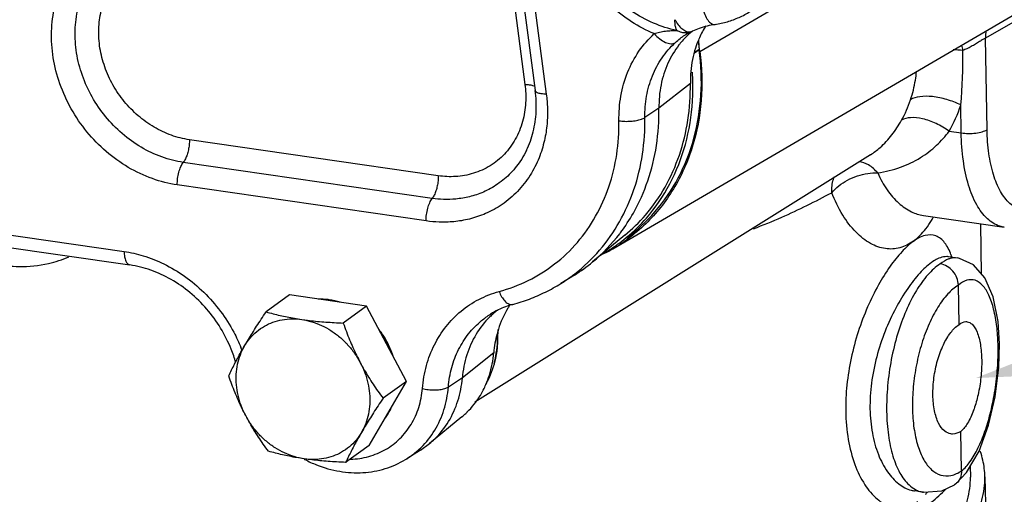
# Model space of a CAD drawing. Units: inches. Extents: x 4.6 to 33, y 6.4 to 26.4.
# Drawn here: x 13.8 to 17, y 11.6 to 13.1 of the extents above; entities that cross this region are included whole.
import ezdxf

# ---------------------------------------------------------------- set-up
doc = ezdxf.new("R2010")
doc.units = ezdxf.units.IN
doc.header["$LTSCALE"] = 2.42
doc.header["$MEASUREMENT"] = 0
doc.layers.get('0').update_dxf_attribs({"linetype": 'CONTINUOUS'})
for name, color, linetype in [('03_AXES', 7, 'CONTINUOUS'), ('08_ROUNDS', 7, 'CONTINUOUS'), ('11_DRAFT_FEATS', 7, 'CONTINUOUS'), ('NOTES', 2, 'CONTINUOUS')]:
    doc.layers.add(name, color=color, linetype=linetype)

msp = doc.modelspace()

# ---------------------------------------------------------------- linework, layer by layer
at = {"color": 9, "linetype": 'Continuous'}
for p, q in [((15.9929, 12.9552), (17.5861, 13.8855)), ((15.9913, 12.9606), (15.9763, 12.9497)), ((15.9631, 12.854), (15.8636, 12.7753)), ((15.3403, 12.0005), (15.2408, 11.921))]:
    msp.add_line(p, q, dxfattribs=at)
at = {"color": 7, "linetype": 'Continuous'}
for p, q in [((15.9929, 12.9552), (15.9885, 12.9879)), ((16.7017, 12.4352), (16.9576, 12.3982)), ((16.8144, 12.0899), (16.8123, 12.215)), ((16.8223, 11.6265), (16.8202, 11.7515)), ((16.85, 11.6411), (16.8506, 11.6063)), ((16.8965, 11.6071), (16.9021, 11.2834))]:
    msp.add_line(p, q, dxfattribs=at)
for centre, radius, start, end in [((16.2686, 12.8744), 0.3034, 148.6501, 156.8516), ((16.2611, 12.8787), 0.2947, 147.6845, 148.6041), ((16.2803, 12.8694), 0.3161, 156.8624, 162.2726), ((15.4446, 12.7976), 0.5413, 302.4533, 305.9722), ((15.4441, 12.7982), 0.5421, 305.9713, 306.2113), ((15.4464, 12.7947), 0.5379, 297.1024, 300.2856), ((15.4458, 12.7956), 0.539, 300.2869, 302.4528), ((15.6347, 11.9907), 0.2919, 146.5508, 148.7688), ((15.6657, 11.977), 0.3259, 162.4788, 165.0875), ((16.8506, 12.0463), 0.0567, 128.4859, 129.6544), ((15.6844, 11.9724), 0.3453, 165.1563, 175.3288), ((15.018, 12.0513), 0.3345, 357.5242, 358.612), ((15.0086, 12.0513), 0.3439, 0.8081, 1.4368), ((15.0126, 12.0514), 0.3399, 358.9634, 0.8105), ((15.0161, 12.0513), 0.3364, 358.6113, 358.9607), ((15.0283, 12.0507), 0.3242, 350.8763, 357.554), ((15.0461, 12.0478), 0.3062, 344.6952, 350.8721), ((16.5426, 11.9346), 0.3384, 339.7314, 340.6053), ((15.0703, 12.0009), 0.2645, 309.5859, 313.3244), ((15.071, 12.0002), 0.2635, 313.3257, 314.4526), ((16.2737, 12.0798), 0.7146, 309.3199, 314.2865)]:
    msp.add_arc(centre, radius, start, end, dxfattribs=at)
for points, start_tangent, end_tangent in [([(15.9929, 12.9552), (15.9973, 12.7995), (15.9691, 12.652), (15.9096, 12.5197), (15.8216, 12.4091), (15.7644, 12.3608)], (0.131367, -0.991334), (-0.806844, -0.590765)), ([(15.9792, 12.9657), (15.9699, 12.9299), (15.9631, 12.854)], (-0.30482, -0.95241), (0.014944, -0.999888)), ([(15.7554, 12.3728), (15.8207, 12.437), (15.883, 12.5257), (15.9282, 12.6268), (15.9552, 12.7373), (15.9631, 12.854)], (0.770588, 0.637333), (-0.014944, 0.999888)), ([(15.385, 12.142), (15.3548, 12.0751)], (-0.518503, -0.855076), (-0.301153, -0.953576)), ([(16.7881, 12.0648), (16.8144, 12.0899)], (0.611932, 0.790911), (0.843941, 0.536435)), ([(16.8153, 12.0907), (16.8358, 12.0992), (16.8399, 12.0989)], (0.782787, 0.62229), (0.984608, -0.174776)), ([(16.8399, 12.0989), (16.8554, 12.0911), (16.8712, 12.0662), (16.8818, 12.0271), (16.886, 11.9777), (16.8835, 11.9226), (16.8746, 11.8674), (16.8618, 11.8222)], (0.984608, -0.174776), (-0.332108, -0.943241)), ([(16.7885, 11.7434), (16.7692, 11.7518), (16.7496, 11.7772), (16.7367, 11.8167), (16.7316, 11.8662), (16.7349, 11.9212), (16.7463, 11.976), (16.7646, 12.0255), (16.7881, 12.0648)], (-0.987087, 0.160184), (0.611932, 0.790911)), ([(15.3155, 11.9), (15.3265, 11.9294), (15.3403, 12.0005)], (0.398178, 0.917308), (0.082518, 0.99659)), ([(15.2555, 11.8121), (15.2978, 11.8656), (15.3155, 11.9)], (0.713827, 0.700322), (0.398178, 0.917308)), ([(16.86, 11.8174), (16.8413, 11.7774), (16.8202, 11.7515)], (-0.346456, -0.938066), (-0.769932, -0.638126)), ([(16.8202, 11.7515), (16.7936, 11.743), (16.7885, 11.7434)], (-0.843941, -0.536435), (-0.987087, 0.160184)), ([(16.8961, 11.6072), (16.8898, 11.6604), (16.8816, 11.6884)], (-0.013834, 0.999904), (-0.334626, 0.942351)), ([(16.6458, 11.2944), (16.7743, 11.4122), (16.8411, 11.5348), (16.8502, 11.6064)], (0.810925, 0.58515), (-0.013834, 0.999904)), ([(16.6874, 11.2883), (16.8187, 11.4087), (16.8868, 11.534), (16.8961, 11.6072)], (0.810925, 0.58515), (-0.013834, 0.999904))]:
    msp.add_spline(points, degree=3, dxfattribs=dict(at, start_tangent=start_tangent, end_tangent=end_tangent))
at = {"layer": '03_AXES', "color": 7, "linetype": 'Continuous'}
for p, q in [((16.8856, 12.2499), (16.8829, 12.409)), ((16.8092, 12.3008), (16.7808, 12.3049)), ((14.6931, 12.1837), (14.619, 12.1302)), ((14.9376, 12.1483), (14.6931, 12.1837)), ((14.9376, 12.1483), (14.8635, 12.0948)), ((15.0636, 11.9098), (14.9376, 12.1483)), ((14.9451, 11.7067), (15.0636, 11.9098)), ((15.0636, 11.9098), (14.9895, 11.8563)), ((14.9451, 11.7067), (14.871, 11.6532)), ((16.7016, 11.5586), (16.6733, 11.5627))]:
    msp.add_line(p, q, dxfattribs=at)
for centre, radius, start, end in [((14.7897, 11.9694), 0.2012, 82.6075, 91.5274), ((14.7889, 11.9622), 0.2084, 81.7565, 82.6577), ((14.7872, 11.9519), 0.2189, 72.3813, 81.6877), ((14.7604, 11.9028), 0.2756, 27.7117, 37.4635), ((14.7667, 11.906), 0.2685, 18.5595, 27.7354), ((14.8469, 11.9044), 0.1862, 328.5989, 337.2259), ((14.8548, 11.8998), 0.1771, 323.3351, 328.5399)]:
    msp.add_arc(centre, radius, start, end, dxfattribs=at)
for points, start_tangent, end_tangent in [([(14.5508, 12.0222), (14.5628, 12.0424), (14.5755, 12.0631), (14.589, 12.0844), (14.6034, 12.1066), (14.619, 12.1302)], (0.503821, 0.863808), (0.555932, 0.831228)), ([(14.5508, 12.0222), (14.5681, 12.0469), (14.5892, 12.0679), (14.6136, 12.0849), (14.6407, 12.0975), (14.67, 12.1053), (14.7007, 12.1081), (14.7322, 12.106)], (0.503821, 0.863808), (0.989669, -0.143373)), ([(14.619, 12.1302), (14.6412, 12.1242), (14.6632, 12.1189), (14.6856, 12.1141), (14.7085, 12.1098), (14.7322, 12.106)], (0.962246, -0.272181), (0.989669, -0.143373)), ([(14.7322, 12.106), (14.7568, 12.1028), (14.7821, 12.1001), (14.8081, 12.0979), (14.8351, 12.0962), (14.8635, 12.0948)], (0.989669, -0.143373), (0.999192, -0.040182)), ([(14.7322, 12.106), (14.7638, 12.099), (14.7948, 12.0872), (14.8245, 12.0708), (14.8522, 12.0504), (14.8773, 12.0262), (14.8992, 11.9989), (14.9175, 11.9691)], (0.989669, -0.143373), (0.467074, -0.884218)), ([(14.8635, 12.0948), (14.8734, 12.0675), (14.8836, 12.0418), (14.8942, 12.0169), (14.9055, 11.9927), (14.9175, 11.9691)], (0.33178, -0.943357), (0.467074, -0.884218)), ([(14.5005, 11.9271), (14.5097, 11.9461), (14.5191, 11.9647), (14.529, 11.9834), (14.5395, 12.0025), (14.5508, 12.0222)], (0.428706, 0.903444), (0.503821, 0.863808)), ([(14.5545, 11.8014), (14.5403, 11.8331), (14.5304, 11.866), (14.5252, 11.8993), (14.5246, 11.9323), (14.5288, 11.9643), (14.5375, 11.9944), (14.5508, 12.0222)], (-0.467074, 0.884218), (0.503821, 0.863808)), ([(14.9175, 11.9691), (14.9302, 11.9459), (14.9437, 11.9233), (14.9579, 11.9011), (14.9731, 11.8789), (14.9895, 11.8563)], (0.467074, -0.884218), (0.597272, -0.802039)), ([(14.9175, 11.9691), (14.9317, 11.9373), (14.9416, 11.9044), (14.9468, 11.8711), (14.9474, 11.8381), (14.9432, 11.8062), (14.9345, 11.776), (14.9212, 11.7482)], (0.467074, -0.884218), (-0.503821, -0.863808)), ([(14.5545, 11.8014), (14.5425, 11.825), (14.5313, 11.8492), (14.5207, 11.8741), (14.5105, 11.8998), (14.5005, 11.9271)], (-0.467074, 0.884218), (-0.33178, 0.943357)), ([(14.9895, 11.8563), (14.9738, 11.8327), (14.9594, 11.8105), (14.946, 11.7891), (14.9332, 11.7684), (14.9212, 11.7482)], (-0.555932, -0.831228), (-0.503821, -0.863808)), ([(14.6265, 11.6886), (14.6101, 11.7112), (14.595, 11.7334), (14.5807, 11.7556), (14.5673, 11.7782), (14.5545, 11.8014)], (-0.597272, 0.802039), (-0.467074, 0.884218)), ([(14.7398, 11.6644), (14.7082, 11.6714), (14.6772, 11.6832), (14.6475, 11.6996), (14.6198, 11.72), (14.5947, 11.7442), (14.5728, 11.7715), (14.5545, 11.8014)], (-0.989669, 0.143373), (-0.467074, 0.884218)), ([(14.9212, 11.7482), (14.9039, 11.7235), (14.8828, 11.7025), (14.8584, 11.6855), (14.8313, 11.6729), (14.802, 11.6652), (14.7713, 11.6623), (14.7398, 11.6644)], (-0.503821, -0.863808), (-0.989669, 0.143373)), ([(14.9212, 11.7482), (14.91, 11.7286), (14.8995, 11.7094), (14.8896, 11.6907), (14.8802, 11.6721), (14.871, 11.6532)], (-0.503821, -0.863808), (-0.428706, -0.903444)), ([(14.7398, 11.6644), (14.7159, 11.6682), (14.6929, 11.6725), (14.6705, 11.6773), (14.6486, 11.6826), (14.6265, 11.6886)], (-0.989669, 0.143373), (-0.962246, 0.272181)), ([(14.871, 11.6532), (14.8424, 11.6545), (14.8154, 11.6563), (14.7894, 11.6585), (14.7642, 11.6612), (14.7398, 11.6644)], (-0.999192, 0.040182), (-0.989669, 0.143373))]:
    msp.add_spline(points, degree=3, dxfattribs=dict(at, start_tangent=start_tangent, end_tangent=end_tangent))
at = {"layer": '08_ROUNDS', "color": 9, "linetype": 'Continuous'}
for p, q in [((15.2564, 14.2276), (15.4389, 12.8508)), ((15.3244, 14.1967), (15.5068, 12.8199)), ((17.0681, 13.0953), (16.898, 12.9975)), ((16.903, 12.7073), (16.898, 12.9975)), ((15.9911, 12.9619), (15.9769, 12.9516)), ((15.8636, 12.7753), (15.8192, 12.7459)), ((16.8212, 12.6971), (16.8196, 12.7856)), ((16.7831, 12.7026), (16.8212, 12.6971)), ((15.1645, 12.5612), (14.376, 12.6755)), ((15.1453, 12.4897), (14.3568, 12.6039)), ((15.1261, 12.4182), (14.3376, 12.5324)), ((13.6881, 12.3911), (14.1693, 12.3214)), ((16.7811, 12.3049), (16.7803, 12.305)), ((15.3303, 12.1231), (15.3303, 12.1231)), ((15.3536, 12.0602), (15.3517, 12.0588)), ((15.2408, 11.921), (15.1964, 11.892)), ((15.0649, 11.6649), (15.0649, 11.665))]:
    msp.add_line(p, q, dxfattribs=at)
at = {"layer": '08_ROUNDS', "color": 7, "linetype": 'Continuous'}
for p, q in [((15.2893, 14.2078), (15.4717, 12.8311)), ((15.7177, 12.3302), (17.3072, 13.2582)), ((15.9489, 13.0091), (15.955, 13.0127)), ((15.9489, 13.0091), (15.949, 13.0092)), ((15.9561, 13.0133), (15.9648, 13.0177)), ((15.965, 13.0174), (15.9647, 13.0173)), ((15.9913, 12.9606), (15.9911, 12.9619)), ((16.5339, 12.6281), (16.534, 12.6281)), ((16.7012, 12.4353), (16.7018, 12.4352)), ((16.9577, 12.3981), (16.9576, 12.3982)), ((13.706, 12.3486), (14.1872, 12.2789)), ((16.8091, 12.3008), (16.8089, 12.3009)), ((16.9407, 11.9551), (16.9428, 12.029)), ((16.8043, 11.5854), (16.8383, 11.6211)), ((16.8043, 11.5854), (16.8004, 11.5826)), ((16.6733, 11.5627), (16.6736, 11.5626)), ((16.7015, 11.5586), (16.7016, 11.5586))]:
    msp.add_line(p, q, dxfattribs=at)
for points in [[(15.955, 13.0127), (15.9621, 13.0162), (15.9647, 13.0173)], [(16.7803, 12.305), (16.7792, 12.3054), (16.7776, 12.306)], [(16.9428, 12.029), (16.938, 12.1001), (16.9222, 12.178), (16.8963, 12.2377), (16.8604, 12.2787), (16.8153, 12.2997), (16.8089, 12.3009)], [(16.8383, 11.6211), (16.8778, 11.6887), (16.9081, 11.7708), (16.9292, 11.8613), (16.9407, 11.9551)], [(16.7015, 11.5586), (16.7597, 11.5633), (16.8004, 11.5826)]]:
    msp.add_lwpolyline(points, dxfattribs=at)
for centre, radius, start, end in [((16.0246, 12.8884), 0.1425, 118.7616, 122.0317), ((15.9412, 13.0752), 0.0625, 292.3081, 295.0871), ((16.0779, 12.7834), 0.2598, 114.6125, 115.0863), ((16.2416, 12.9952), 0.2527, 180.4174, 187.578), ((15.2225, 12.8415), 0.7486, 0.9705, 3.7191), ((15.4171, 12.7814), 0.5391, 305.8215, 309.315), ((15.4153, 12.7837), 0.542, 309.312, 309.6439), ((15.4456, 12.7986), 0.5364, 305.8182, 306.1503), ((15.4152, 12.7849), 0.5431, 298.6973, 301.5714), ((15.4171, 12.7818), 0.5394, 301.572, 303.6985), ((15.4192, 12.7786), 0.5357, 303.6981, 305.8182), ((15.4667, 11.9051), 0.2571, 115.9102, 122.0238), ((15.4696, 11.8986), 0.2642, 105.1325, 115.8703), ((15.597, 12.0666), 0.2435, 178.1872, 181.5003), ((15.0418, 12.0484), 0.3117, 347.9723, 350.9806), ((14.9231, 12.0067), 0.3892, 241.8253, 242.3093)]:
    msp.add_arc(centre, radius, start, end, dxfattribs=at)
at = {"layer": '08_ROUNDS', "color": 9, "linetype": 'Continuous'}
for centre, radius, start, end in [((15.9477, 13.0599), 0.0458, 272.0186, 277.4854), ((15.9478, 13.0592), 0.0452, 277.518, 292.0239), ((15.9602, 13.0352), 0.0181, 285.0308, 292.6751), ((15.9606, 13.0341), 0.017, 292.7297, 295.0798), ((15.2558, 12.9345), 1.571, 354.5584, 0.8775), ((16.4974, 12.9075), 0.3331, 8.8266, 11.7983), ((16.3171, 12.9147), 0.3615, 330.571, 341.8283), ((16.3807, 12.9296), 0.462, 330.5708, 341.8285), ((16.437, 12.5947), 0.3387, 328.9551, 330.936), ((16.8026, 12.2381), 0.0632, 107.1241, 108.8597), ((16.5532, 12.223), 0.2517, 20.1308, 20.6077), ((16.5268, 12.2134), 0.2799, 19.4228, 20.1258), ((16.5037, 12.2052), 0.3043, 18.836, 19.4297), ((15.2676, 12.6754), 0.5374, 302.0336, 307.458), ((15.2694, 12.673), 0.5344, 307.4624, 307.8091), ((14.7786, 11.9159), 0.2536, 38.2367, 38.7183), ((14.7784, 11.9158), 0.2538, 34.2494, 38.2365), ((14.7791, 11.9163), 0.2529, 27.8444, 34.2539), ((14.0745, 11.829), 0.5013, 20.8829, 22.0252), ((14.7807, 11.9171), 0.2511, 27.0451, 27.8386), ((14.7813, 11.9174), 0.2505, 25.8675, 27.0453), ((16.2242, 12.0086), 0.7139, 0.9797, 1.6129), ((14.9223, 11.8926), 0.2686, 302.0686, 312.8823), ((16.7118, 11.6325), 0.0745, 252.859, 262.0499), ((16.5599, 11.6839), 0.1985, 318.3958, 320.9036)]:
    msp.add_arc(centre, radius, start, end, dxfattribs=at)
for points, start_tangent, end_tangent in [([(15.8488, 13.0116), (15.7768, 13.0494), (15.7111, 13.1006), (15.6545, 13.1631), (15.6093, 13.2344), (15.5771, 13.3117), (15.5594, 13.3918), (15.5568, 13.4715), (15.5695, 13.5477), (15.5968, 13.6173), (15.6378, 13.6776), (15.6908, 13.7261), (15.7536, 13.7608)], (-0.924555, 0.38105), (0.925622, 0.37845)), ([(14.3376, 12.5324), (14.2588, 12.5522), (14.1826, 12.5879), (14.1126, 12.6381), (14.0516, 12.7008), (14.002, 12.7732), (13.9659, 12.8526), (13.9447, 12.9355), (13.9394, 13.0187), (13.9502, 13.0988), (13.9765, 13.1721)], (-0.989669, 0.143373), (0.439504, 0.898241)), ([(14.3568, 12.6039), (14.2889, 12.621), (14.2234, 12.6517), (14.1631, 12.6949), (14.1106, 12.7488), (14.068, 12.8111), (14.0369, 12.8794), (14.0187, 12.9507), (14.0142, 13.0223), (14.0235, 13.0912), (14.0461, 13.1543)], (-0.989669, 0.143373), (0.439504, 0.898241)), ([(14.376, 12.6755), (14.3191, 12.6897), (14.2643, 12.7155), (14.2138, 12.7516), (14.1698, 12.7968), (14.134, 12.849), (14.108, 12.9062), (14.0928, 12.966), (14.0889, 13.026), (14.0967, 13.0837), (14.1157, 13.1366)], (-0.989669, 0.143373), (0.439504, 0.898241)), ([(15.9199, 13.0221), (15.8464, 13.0449), (15.7768, 13.0832), (15.7437, 13.1082)], (-0.981228, 0.192851), (-0.766817, 0.641865)), ([(16.0052, 13.0833), (16.0133, 13.0627), (16.0242, 13.0479), (16.0362, 13.041), (16.0415, 13.041)], (0.269163, -0.963095), (0.98869, 0.149972)), ([(15.9199, 13.0221), (15.9166, 13.031), (15.9147, 13.0425), (15.9144, 13.0559)], (-0.468367, 0.883534), (0.030745, 0.999527)), ([(15.9144, 13.0559), (15.9245, 13.0401), (15.9363, 13.0277), (15.9485, 13.0197)], (0.470307, -0.882503), (0.911316, -0.411709)), ([(15.7369, 12.7355), (15.7431, 12.8141), (15.7644, 12.8888), (15.8002, 12.9557), (15.8488, 13.0116)], (-0.014944, 0.999888), (0.7389, 0.673815)), ([(15.8488, 13.0116), (15.8656, 13.0165), (15.8839, 13.0197), (15.9023, 13.0214), (15.9199, 13.0221)], (0.940368, 0.340159), (0.999624, 0.027424)), ([(15.8488, 13.0116), (15.8659, 12.9952), (15.8845, 12.984), (15.9018, 12.9797), (15.9153, 12.9828)], (0.64991, -0.760012), (0.847305, 0.531107)), ([(15.9493, 13.0141), (15.9366, 13.0153), (15.9199, 13.0221)], (-0.999365, -0.035618), (-0.842596, 0.538547)), ([(15.9485, 13.0197), (15.96, 13.017)], (0.911316, -0.411709), (0.99994, 0.010938)), ([(15.96, 13.017), (15.9649, 13.0177)], (0.99994, 0.010938), (0.965537, 0.260268)), ([(16.9003, 13.0216), (16.898, 12.9975)], (-0.195573, -0.980689), (0.001551, -0.999999)), ([(15.8192, 12.7459), (15.8245, 12.8134), (15.8428, 12.8775), (15.8735, 12.9349), (15.9153, 12.9828)], (-0.014944, 0.999888), (0.7389, 0.673815)), ([(16.898, 12.9975), (16.8898, 12.9932), (16.8791, 12.9865), (16.8664, 12.9786), (16.8529, 12.9706), (16.8394, 12.9637), (16.8265, 12.9586)], (-0.911307, -0.411727), (-0.950369, -0.311126)), ([(16.8265, 12.9586), (16.7953, 12.9599)], (-0.993559, 0.113316), (-0.99989, -0.014851)), ([(16.6605, 12.802), (16.6761, 12.8643), (16.6796, 12.8908)], (0.313112, 0.949716), (0.101032, 0.994883)), ([(15.4389, 12.8508), (15.4412, 12.7927), (15.4314, 12.7329), (15.4086, 12.6769), (15.3739, 12.6297), (15.329, 12.5932), (15.2759, 12.5691), (15.2192, 12.5589), (15.1645, 12.5612)], (0.131367, -0.991334), (-0.989669, 0.143373)), ([(15.4389, 12.8508), (15.4525, 12.8499), (15.4633, 12.8477), (15.47, 12.8448)], (0.999858, -0.016838), (0.834376, -0.551195)), ([(15.5068, 12.8199), (15.4902, 12.8213), (15.4782, 12.8245), (15.4722, 12.8294), (15.4718, 12.8311)], (-0.999858, 0.016838), (-0.083141, 0.996538)), ([(15.5068, 12.8199), (15.5104, 12.7752), (15.509, 12.7259), (15.5008, 12.6733), (15.4836, 12.6182), (15.4555, 12.5631), (15.4154, 12.5119), (15.3665, 12.4704), (15.3146, 12.4417), (15.2629, 12.4242), (15.2135, 12.4158), (15.1676, 12.4145), (15.1261, 12.4182)], (0.131367, -0.991334), (-0.989669, 0.143373)), ([(16.8196, 12.7856), (16.7755, 12.8029), (16.73, 12.8121), (16.6897, 12.8118), (16.6605, 12.802)], (-0.893796, 0.448473), (-0.84161, -0.540086)), ([(15.3574, 12.1946), (15.4496, 12.2295), (15.5332, 12.2819), (15.6052, 12.3503), (15.6631, 12.4329), (15.705, 12.5267), (15.7298, 12.6288), (15.7369, 12.7355)], (0.965096, 0.261895), (-0.014944, 0.999888)), ([(15.5969, 12.2509), (15.6755, 12.3256), (15.7386, 12.4156), (15.7844, 12.518), (15.8114, 12.6294), (15.8192, 12.7459)], (0.790058, 0.613032), (-0.014944, 0.999888)), ([(15.7369, 12.7355), (15.7552, 12.7339), (15.7743, 12.7343), (15.7925, 12.7366), (15.8079, 12.7406), (15.8192, 12.7459)], (0.989344, -0.145594), (0.833768, 0.552114)), ([(16.534, 12.6281), (16.5642, 12.6507), (16.6015, 12.6909), (16.6319, 12.7371)], (0.846681, 0.532101), (0.492471, 0.870329)), ([(16.7831, 12.7026), (16.7419, 12.7268), (16.699, 12.7417), (16.6604, 12.7453), (16.6319, 12.7371)], (-0.81013, 0.58625), (-0.844614, -0.535376)), ([(16.5567, 12.5702), (16.6287, 12.5885), (16.6921, 12.6188), (16.743, 12.6578), (16.7831, 12.7026)], (0.987098, 0.160117), (0.600675, 0.799494)), ([(16.8212, 12.6971), (16.844, 12.6955), (16.8674, 12.6968), (16.888, 12.701), (16.903, 12.7073)], (0.989669, -0.143373), (0.843941, 0.536435)), ([(16.9576, 12.3982), (16.9439, 12.4013), (16.9041, 12.4252), (16.8704, 12.4694), (16.8446, 12.5316), (16.8279, 12.6088), (16.8212, 12.6971)], (-0.990361, 0.138508), (-0.017125, 0.999853)), ([(17.0894, 12.4689), (17.0492, 12.4517), (17.0106, 12.4532), (16.9757, 12.4735), (16.9461, 12.5113), (16.9234, 12.5649), (16.9088, 12.6314), (16.903, 12.7073)], (-0.837299, -0.546745), (-0.017188, 0.999852)), ([(14.376, 12.6755), (14.3753, 12.6595), (14.3728, 12.6432), (14.3687, 12.6279), (14.3632, 12.6145), (14.3568, 12.6039)], (0.017052, -0.999855), (-0.609705, -0.792629)), ([(15.4441, 12.642), (15.4287, 12.6144), (15.3942, 12.5703), (15.3521, 12.5347), (15.3075, 12.5099), (15.263, 12.4949), (15.2204, 12.4877), (15.181, 12.4865), (15.1453, 12.4897)], (-0.438894, -0.898539), (-0.989669, 0.143373)), ([(14.3376, 12.5324), (14.3388, 12.5525), (14.3426, 12.5725), (14.3489, 12.5903), (14.3568, 12.6039)], (-0.017052, 0.999855), (0.609705, 0.792629)), ([(16.5567, 12.5702), (16.5273, 12.5957), (16.4975, 12.6058)], (-0.66225, 0.749283), (-0.99642, 0.084536)), ([(16.4112, 12.5078), (16.4334, 12.5296), (16.4612, 12.5478), (16.4926, 12.5613), (16.5252, 12.5689), (16.5567, 12.5702)], (0.63082, 0.775929), (0.997713, -0.067597)), ([(15.1645, 12.5612), (15.1638, 12.5452), (15.1613, 12.529), (15.1572, 12.5136), (15.1517, 12.5002), (15.1453, 12.4897)], (0.017052, -0.999855), (-0.609705, -0.792629)), ([(16.4112, 12.5078), (16.4162, 12.5499), (16.419, 12.5576)], (-0.022407, 0.999749), (0.38741, 0.921907)), ([(16.5567, 12.5702), (16.5869, 12.5165), (16.6235, 12.4747), (16.6639, 12.4472), (16.7012, 12.4353)], (0.405987, -0.913879), (0.988963, -0.14816)), ([(15.1261, 12.4182), (15.1272, 12.4383), (15.1311, 12.4583), (15.1374, 12.4761), (15.1453, 12.4897)], (-0.017052, 0.999855), (0.609705, 0.792629)), ([(16.1634, 12.3937), (16.2524, 12.43), (16.4112, 12.5078)], (0.936104, 0.351725), (0.88198, 0.471286)), ([(16.6698, 12.3539), (16.6269, 12.3331), (16.5812, 12.3305), (16.5341, 12.3469), (16.488, 12.3825), (16.446, 12.4369), (16.4112, 12.5078)], (-0.810783, -0.585347), (-0.35972, 0.93306)), ([(16.6686, 12.353), (16.7092, 12.3935), (16.7272, 12.42)], (0.811061, 0.584962), (0.515941, 0.856624)), ([(16.6698, 12.3539), (16.6336, 12.3211), (16.5961, 12.2748), (16.5591, 12.2157), (16.5247, 12.1457), (16.4951, 12.0673), (16.4726, 11.9837), (16.459, 11.8984), (16.4553, 11.8149)], (-0.810537, -0.585688), (0.016815, -0.999859)), ([(16.7888, 12.3116), (16.7687, 12.3491), (16.7406, 12.3711), (16.7069, 12.3721), (16.6686, 12.353)], (-0.352016, 0.935994), (-0.811319, -0.584604)), ([(14.1693, 12.3214), (14.23, 12.3077), (14.2953, 12.2819), (14.3607, 12.2431), (14.4218, 12.1921), (14.4747, 12.1316), (14.5165, 12.0657), (14.5393, 12.017)], (0.989669, -0.143373), (0.375007, -0.927022)), ([(14.1693, 12.3214), (14.1708, 12.3045), (14.1748, 12.291), (14.1807, 12.2821), (14.1872, 12.2789)], (0.017052, -0.999855), (0.987121, -0.159972)), ([(13.7611, 12.283), (13.8365, 12.2737), (13.9295, 12.2833), (13.9944, 12.3047)], (0.975528, -0.219876), (0.917895, 0.396823)), ([(16.7803, 12.3049), (16.7596, 12.3031), (16.7266, 12.2861)], (-0.993609, 0.112875), (-0.81094, -0.585129)), ([(16.7821, 12.298), (16.7548, 12.282)], (-0.946342, -0.323168), (-0.777407, -0.628999)), ([(16.8089, 12.3007), (16.7875, 12.2995), (16.784, 12.2986)], (-0.991578, 0.129511), (-0.955695, -0.294359)), ([(16.7266, 12.2861), (16.6903, 12.2531), (16.6517, 12.2043), (16.614, 12.142), (16.5801, 12.0687), (16.5535, 11.9881), (16.537, 11.9045), (16.5322, 11.8224)], (-0.81091, -0.58517), (0.016853, -0.999858)), ([(16.7548, 12.282), (16.7158, 12.2478), (16.679, 12.1975), (16.6464, 12.1338), (16.6195, 12.0598), (16.5997, 11.9792), (16.588, 11.8962), (16.5849, 11.8148)], (-0.838937, -0.544229), (0.016977, -0.999856)), ([(16.9379, 12.0287), (16.9339, 12.0839), (16.9239, 12.1391), (16.9086, 12.1833), (16.8886, 12.2141), (16.8651, 12.2301), (16.8392, 12.2304), (16.8123, 12.215)], (-0.028182, 0.999603), (-0.760131, -0.64977)), ([(16.8123, 12.215), (16.779, 12.1869), (16.7475, 12.1453), (16.7195, 12.0921), (16.6964, 12.0303), (16.6794, 11.9627), (16.6693, 11.8931), (16.6667, 11.825)], (-0.851905, -0.523697), (0.016914, -0.999857)), ([(15.1143, 11.8874), (15.127, 11.9597), (15.1523, 12.0258), (15.1892, 12.0839), (15.2366, 12.1324), (15.2932, 12.1697), (15.3574, 12.1946)], (0.082518, 0.99659), (0.965096, 0.261895)), ([(15.3574, 12.1946), (15.3653, 12.1781), (15.3749, 12.1649), (15.3854, 12.1563), (15.3958, 12.1531), (15.4006, 12.1537)], (0.352843, -0.935683), (0.965794, 0.259309)), ([(15.1964, 11.892), (15.2073, 11.954), (15.229, 12.0108), (15.2607, 12.0607), (15.3014, 12.1023), (15.3303, 12.1231)], (0.082518, 0.99659), (0.84759, 0.530652)), ([(16.913, 11.8073), (16.9148, 11.8146), (16.9283, 11.8826), (16.9362, 11.9526), (16.938, 12.0208)], (0.246117, 0.96924), (-0.016941, 0.999856)), ([(14.8855, 11.6636), (14.8862, 11.6636), (14.9443, 11.6721), (14.9973, 11.694), (15.0428, 11.7284), (15.0784, 11.7736), (15.1027, 11.8275), (15.1143, 11.8874)], (0.999718, 0.023745), (0.082518, 0.99659)), ([(15.1051, 11.6958), (15.1104, 11.7008), (15.1533, 11.7551), (15.1824, 11.8199), (15.1964, 11.892)], (0.732726, 0.680523), (0.082518, 0.99659)), ([(15.1143, 11.8874), (15.1326, 11.884), (15.1516, 11.8828), (15.1697, 11.8838), (15.1851, 11.887), (15.1964, 11.892)], (0.969741, -0.244134), (0.836429, 0.548075)), ([(16.5322, 11.8224), (16.5397, 11.7457), (16.5588, 11.6781), (16.5878, 11.6236), (16.6235, 11.5852), (16.6627, 11.5649), (16.6733, 11.5627)], (0.017216, -0.999852), (0.989612, -0.143767)), ([(16.6667, 11.825), (16.6716, 11.7617), (16.6838, 11.7062), (16.7027, 11.6615), (16.7274, 11.63), (16.7566, 11.6132), (16.7888, 11.612), (16.8223, 11.6265)], (0.017155, -0.999853), (0.835987, 0.548749)), ([(16.4553, 11.8149), (16.4635, 11.7254), (16.4844, 11.6464), (16.5159, 11.5825), (16.555, 11.5373), (16.5982, 11.5132), (16.6421, 11.5107), (16.6833, 11.5292)], (0.017248, -0.999851), (0.811159, 0.584826)), ([(16.5849, 11.8148), (16.5906, 11.7391), (16.6049, 11.6729), (16.627, 11.6196), (16.6558, 11.5817), (16.676, 11.5671)], (0.017109, -0.999854), (0.880688, -0.473696)), ([(16.8223, 11.6265), (16.849, 11.6555), (16.8742, 11.6981), (16.8965, 11.752), (16.913, 11.8073)], (0.779856, 0.625959), (0.246117, 0.96924)), ([(16.676, 11.5671), (16.6899, 11.5612)], (0.880688, -0.473696), (0.955249, -0.295802))]:
    msp.add_spline(points, degree=3, dxfattribs=dict(at, start_tangent=start_tangent, end_tangent=end_tangent))
at = {"layer": '08_ROUNDS', "color": 7, "linetype": 'Continuous'}
for points, start_tangent, end_tangent in [([(16.0415, 13.0409), (16.0806, 13.0496), (16.1177, 13.0633), (16.1523, 13.0818)], (0.988432, 0.151666), (0.847707, 0.530465)), ([(16.0415, 13.0409), (16.0161, 13.0358), (15.9914, 13.0284), (15.9697, 13.0196)], (-0.988432, -0.151666), (-0.909145, -0.416481)), ([(15.9153, 12.9828), (15.9309, 12.9963), (15.9456, 13.007), (15.9489, 13.0091)], (0.738832, 0.67389), (0.847739, 0.530413)), ([(15.762, 12.3655), (15.8508, 12.4469), (15.9248, 12.5549), (15.9741, 12.68), (15.9966, 12.8171), (15.9913, 12.9606)], (0.807472, 0.589906), (-0.131367, 0.991334)), ([(15.7611, 12.3663), (15.8239, 12.4275), (15.898, 12.5355), (15.9473, 12.6606), (15.9697, 12.7977), (15.971, 12.8542)], (0.770025, 0.638014), (-0.016844, 0.999858)), ([(15.4441, 12.642), (15.4653, 12.7007), (15.4746, 12.7645), (15.4717, 12.8311)], (0.438884, 0.898544), (-0.131367, 0.991334)), ([(14.5231, 11.9698), (14.5084, 12.0123), (14.475, 12.0787), (14.431, 12.1391), (14.3779, 12.1911), (14.318, 12.2328), (14.2536, 12.2624), (14.1872, 12.2789)], (-0.275336, 0.961348), (-0.989669, 0.143373)), ([(16.8123, 12.215), (16.8076, 12.2381), (16.795, 12.259), (16.7765, 12.2744), (16.7548, 12.282)], (-0.017086, 0.999854), (-0.989669, 0.143373)), ([(15.4006, 12.1537), (15.4537, 12.1709), (15.5045, 12.193), (15.5526, 12.2199)], (0.965096, 0.261895), (0.847707, 0.530465)), ([(15.3496, 11.9996), (15.3536, 12.0602)], (0.156896, 0.987615), (-0.026079, 0.99966)), ([(15.315, 11.9001), (15.3223, 11.9135), (15.3467, 11.9835)], (0.498002, 0.867176), (0.208515, 0.978019)), ([(14.7423, 11.6622), (14.7786, 11.6454), (14.8522, 11.6249), (14.9258, 11.621), (14.9964, 11.6337), (15.0604, 11.6622), (15.0649, 11.665)], (0.88547, -0.464696), (0.847546, 0.530721)), ([(16.8223, 11.6265), (16.8184, 11.6046), (16.8065, 11.5872), (16.8043, 11.5854)], (0.016986, -0.999856), (-0.780307, -0.625396))]:
    msp.add_spline(points, degree=3, dxfattribs=dict(at, start_tangent=start_tangent, end_tangent=end_tangent))
at = {"layer": '11_DRAFT_FEATS', "color": 7, "linetype": 'Continuous'}
for p, q in [((16.5339, 12.6281), (15.2805, 11.8437)), ((15.7554, 12.3729), (15.6534, 12.2885)), ((15.5957, 12.2469), (15.5526, 12.2199)), ((15.2388, 11.7971), (15.1369, 11.7127)), ((15.108, 11.6919), (15.1369, 11.7127)), ((15.108, 11.6919), (15.0649, 11.6649))]:
    msp.add_line(p, q, dxfattribs=at)
for centre, radius, start, end in [((16.1422, 12.8091), 0.2721, 130.3446, 133.9591), ((16.1409, 12.8105), 0.2702, 129.6063, 130.3413), ((16.1406, 12.8109), 0.2697, 129.3753, 129.6061), ((16.1451, 12.8062), 0.2763, 141.6434, 142.1416), ((16.1443, 12.8068), 0.2753, 133.9631, 141.647), ((15.3035, 12.711), 0.5486, 309.6369, 322.5949), ((15.2945, 12.7181), 0.56, 322.5735, 323.1015), ((15.3102, 12.7034), 0.5385, 302.0269, 309.5986), ((15.5173, 11.9205), 0.271, 127.0513, 129.5818), ((15.5171, 11.9207), 0.2707, 129.5813, 132.715)]:
    msp.add_arc(centre, radius, start, end, dxfattribs=at)
for points, start_tangent, end_tangent in [([(15.927, 12.9757), (15.8922, 12.918), (15.8702, 12.8495), (15.8636, 12.7753)], (-0.613714, -0.789529), (0.014944, -0.999888)), ([(15.7423, 12.3819), (15.7825, 12.4432), (15.8283, 12.5455), (15.8556, 12.6572), (15.8636, 12.7753)], (0.600401, 0.799699), (-0.014944, 0.999888)), ([(15.3335, 12.1196), (15.3278, 12.1142), (15.2844, 12.0593), (15.2549, 11.9939), (15.2408, 11.921)], (-0.734728, -0.678362), (-0.082518, -0.99659)), ([(15.1369, 11.7127), (15.154, 11.7281), (15.1972, 11.7829), (15.2266, 11.8483), (15.2408, 11.921)], (0.770755, 0.637132), (0.082518, 0.99659))]:
    msp.add_spline(points, degree=3, dxfattribs=dict(at, start_tangent=start_tangent, end_tangent=end_tangent))
at = {"layer": 'NOTES', "color": 7, "lineweight": 5}
msp.add_solid([(17.0568, 11.9289), (16.8669, 11.9203), (17.0437, 11.99)], dxfattribs=at)

doc.saveas('drawing.dxf')
